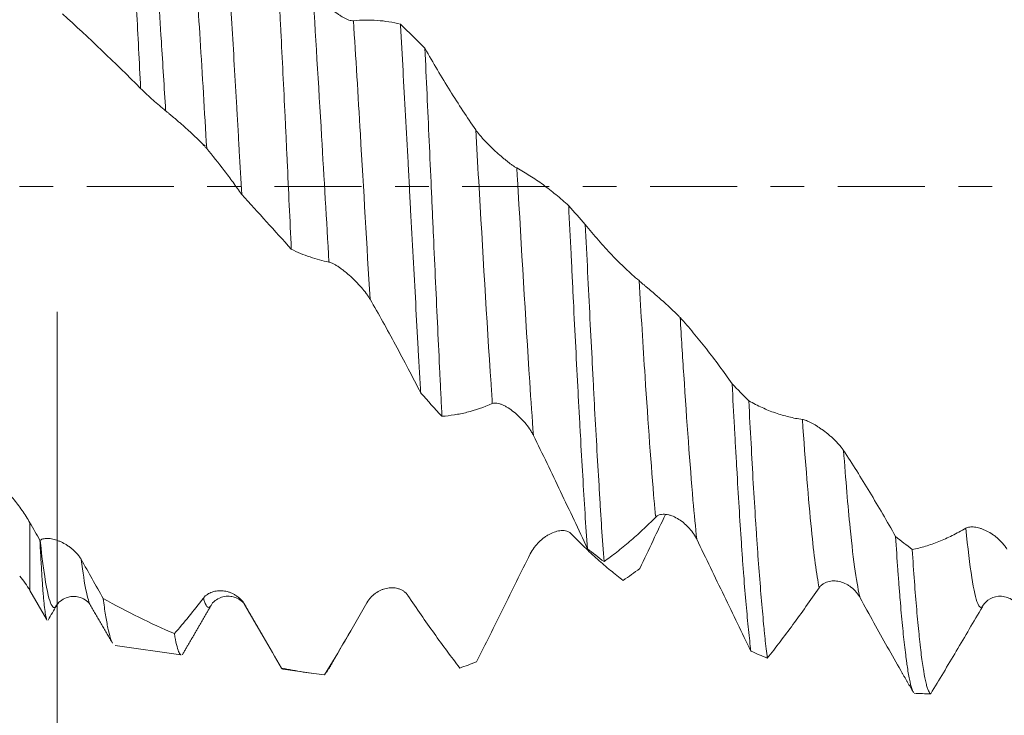
# Model space of a CAD drawing. Units: millimetres. Extents: x -33 to 101, y -69 to 60.
# Drawn here: x 63 to 76, y -7 to 2 of the extents above; entities that cross this region are included whole.
import ezdxf

# ---------------------------------------------------------------- set-up
doc = ezdxf.new("R2010")
doc.units = ezdxf.units.MM
doc.linetypes.add('CENTER', pattern=[47.5, 22, -8.5, 8.5, -8.5])
for name, color, linetype in [('1', 4, 'Continuous'), ('2', 7, 'Continuous'), ('SK2', 7, 'Continuous'), ('SK4', 2, 'CENTER')]:
    doc.layers.add(name, color=color, linetype=linetype)
doc.styles.add('iso_b_vert', font='simplex.shx')
doc.dimstyles.get("Standard").update_dxf_attribs({"dimtxt": 0.18, "dimasz": 0.18, "dimexe": 0.18, "dimexo": 0.0625, "dimgap": 0.09, "dimtad": 1, "dimzin": 0, "dimdsep": 52, "dimtxsty": 'Standard', "dimcen": 0.09, "dimadec": 0, "dimazin": 0, "dimtfac": 1, "dimtdec": 4, "dimtofl": 0, "dimtmove": 0, "dimatfit": 3, "dimfxl": 1, "dimtolj": 1, "dimtzin": 0, "dimarcsym": 0})

# ---------------------------------------------------------------- blocks, each defined once
blk = doc.blocks.new('_U0')
at = {"layer": 'SK2', "lineweight": 13}
for p, q in [((-28.18, -1.5875), (-28.18, -53.339096)), ((81.82, -1.5875), (81.82, -53.339096)), ((-28.18, -51.339096), (81.82, -51.339096))]:
    blk.add_line(p, q, dxfattribs=at)
at = {"layer": 'SK2', "lineweight": 18}
for points in [[(-28.18, -51.339096), (-24.680002, -50.878313), (-24.679998, -51.79988)], [(81.82, -51.339096), (78.320002, -51.79988), (78.319998, -50.878313)]]:
    blk.add_solid(points, dxfattribs=at)
at = {"layer": 'SK2', "lineweight": 18, "insert": (22.465434, -50.306463), "char_height": 3.5, "attachment_point": 7, "line_spacing_factor": 1.084337, "style": 'iso_b_vert'}
blk.add_mtext('\\W0.6261;110.0', dxfattribs=at)
blk = doc.blocks.new('_U1')
at = {"layer": 'SK2', "lineweight": 13}
for p, q in [((26.82, -1.5875), (26.82, -45.339096)), ((81.82, -1.5875), (81.82, -45.339096)), ((81.82, -43.339096), (26.82, -43.339096))]:
    blk.add_line(p, q, dxfattribs=at)
at = {"layer": 'SK2', "lineweight": 18}
for points in [[(26.82, -43.339096), (30.319998, -42.878313), (30.320002, -43.79988)], [(81.82, -43.339096), (78.320002, -43.79988), (78.319998, -42.878313)]]:
    blk.add_solid(points, dxfattribs=at)
at = {"layer": 'SK2', "lineweight": 18, "insert": (50.398301, -42.306463), "char_height": 3.5, "attachment_point": 7, "line_spacing_factor": 1.084337, "style": 'iso_b_vert'}
blk.add_mtext('\\W0.7346;55.0', dxfattribs=at)
blk = doc.blocks.new('_U2')
at = {"layer": '2', "lineweight": 13}
for p, q in [((35.07, -1.5875), (35.07, -37.339096)), ((81.82, -1.5875), (81.82, -37.339096)), ((81.82, -35.339096), (35.07, -35.339096))]:
    blk.add_line(p, q, dxfattribs=at)
at = {"layer": '2', "lineweight": 18}
for points in [[(35.07, -35.339096), (38.569998, -34.878313), (38.570002, -35.79988)], [(81.82, -35.339096), (78.320002, -35.79988), (78.319998, -34.878313)]]:
    blk.add_solid(points, dxfattribs=at)
at = {"layer": '2', "lineweight": 18, "insert": (54.339034, -34.306463), "char_height": 3.5, "attachment_point": 7, "line_spacing_factor": 1.084337, "style": 'iso_b_vert'}
blk.add_mtext('\\W0.7640;46.8', dxfattribs=at)
blk = doc.blocks.new('_U3')
at = {"layer": 'SK2', "lineweight": 13}
for p, q in [((63.82, -1.5875), (63.82, -29.339096)), ((81.82, -1.5875), (81.82, -29.339096)), ((81.82, -27.339096), (63.82, -27.339096))]:
    blk.add_line(p, q, dxfattribs=at)
at = {"layer": 'SK2', "lineweight": 18}
for points in [[(63.82, -27.339096), (67.319998, -26.878313), (67.320002, -27.79988)], [(81.82, -27.339096), (78.320002, -27.79988), (78.319998, -26.878313)]]:
    blk.add_solid(points, dxfattribs=at)
at = {"layer": 'SK2', "lineweight": 18, "insert": (69.335734, -26.306463), "char_height": 3.5, "attachment_point": 7, "line_spacing_factor": 1.084337, "style": 'iso_b_vert'}
blk.add_mtext('\\W0.6563;18.0', dxfattribs=at)
blk = doc.blocks.new('_U4')
at = {"layer": 'SK2', "lineweight": 13}
for p, q in [((76.45, 1.5875), (76.45, 15.088932)), ((81.82, 1.5875), (81.82, 15.088932)), ((90.57, 13.088932), (67.7, 13.088932))]:
    blk.add_line(p, q, dxfattribs=at)
at = {"layer": 'SK2', "lineweight": 18}
for points in [[(76.45, 13.088932), (72.950002, 12.628149), (72.949998, 13.549716)], [(81.82, 13.088932), (85.319998, 13.549716), (85.320002, 12.628149)]]:
    blk.add_solid(points, dxfattribs=at)
at = {"layer": 'SK2', "lineweight": 18, "char_height": 3.5, "attachment_point": 7, "line_spacing_factor": 1.084337, "style": 'iso_b_vert'}
for s, insert in [('\\W0.7346;5.37', (75.213301, 21.121566)), ("\\W0.6474;'C'", (75.213301, 14.121566))]:
    blk.add_mtext(s, dxfattribs=dict(at, insert=insert))

msp = doc.modelspace()

# ---------------------------------------------------------------- linework, layer by layer
at = {"layer": '1', "lineweight": 13}
msp.add_line((63.476, -5.111), (63.476, -4.255), dxfattribs=at)
at = {"layer": '1', "lineweight": 18}
for p, q in [((63.476, -5.111), (63.687, -5.476)), ((64.244, -5.301), (64.246, -5.305)), ((75.517, -5.323), (75.524, -5.318)), ((64.553, -5.809), (65.387, -5.926)), ((66.68, -6.108), (67.037, -6.158))]:
    msp.add_line(p, q, dxfattribs=at)
msp.add_arc((62.437, -5.711), 1.2, 30, 40.6172, dxfattribs=at)
for points, knots in [([(64.672, 4.662), (64.676, 4.61), (64.683, 4.53), (64.689, 4.446), (64.693, 4.39), (64.695, 4.361), (64.706, 4.216), (64.714, 4.094), (64.731, 3.842), (64.74, 3.71), (64.757, 3.438), (64.765, 3.297), (64.778, 3.078), (64.782, 3.004), (64.789, 2.891), (64.791, 2.853), (64.795, 2.776), (64.798, 2.738), (64.808, 2.545), (64.817, 2.388), (64.834, 2.069), (64.843, 1.907), (64.86, 1.577), (64.868, 1.409), (64.877, 1.239)], [0, 0, 0, 0, 0.0625, 0.09375, 0.09375, 0.125, 0.125, 0.25, 0.25, 0.375, 0.375, 0.5, 0.5, 0.5625, 0.5625, 0.59375, 0.59375, 0.625, 0.625, 0.75, 0.75, 0.875, 0.875, 1, 1, 1, 1]), ([(66.155, -0.103), (66.145, 0.08), (66.135, 0.263), (66.119, 0.538), (66.114, 0.63), (66.106, 0.768), (66.103, 0.814), (66.098, 0.905), (66.095, 0.951), (66.082, 1.179), (66.072, 1.359), (66.051, 1.712), (66.04, 1.887), (66.02, 2.23), (66.01, 2.399), (65.997, 2.607), (65.994, 2.649), (65.989, 2.731), (65.987, 2.773), (65.979, 2.895), (65.974, 2.975), (65.958, 3.212), (65.948, 3.365), (65.927, 3.661), (65.917, 3.803), (65.907, 3.941)], [0, 0, 0, 0, 0.125, 0.125, 0.1875, 0.1875, 0.21875, 0.21875, 0.25, 0.25, 0.375, 0.375, 0.5, 0.5, 0.625, 0.625, 0.65625, 0.65625, 0.6875, 0.6875, 0.75, 0.75, 0.875, 0.875, 1, 1, 1, 1]), ([(66.572, 3.457), (66.58, 3.305), (66.589, 3.148), (66.606, 2.825), (66.615, 2.658), (66.626, 2.445), (66.628, 2.401), (66.633, 2.315), (66.639, 2.184), (66.646, 2.053), (66.659, 1.788), (66.677, 1.431), (66.695, 1.067), (66.708, 0.79), (66.713, 0.697), (66.719, 0.558), (66.721, 0.511), (66.726, 0.417), (66.728, 0.37), (66.739, 0.135), (66.748, -0.052), (66.765, -0.424), (66.774, -0.609), (66.782, -0.794)], [0, 0, 0, 0, 0.125, 0.125, 0.25, 0.25, 0.28125, 0.28125, 0.3125, 0.375, 0.375, 0.5, 0.625, 0.625, 0.6875, 0.6875, 0.71875, 0.71875, 0.75, 0.75, 0.875, 0.875, 1, 1, 1, 1]), ([(67.568, 2.095), (67.56, 2.094), (67.551, 2.095), (67.532, 2.098), (67.522, 2.101), (67.5, 2.108), (67.489, 2.113), (67.466, 2.124), (67.454, 2.13), (67.43, 2.143), (67.418, 2.15), (67.394, 2.166), (67.382, 2.174), (67.345, 2.2), (67.321, 2.219), (67.285, 2.249), (67.273, 2.26), (67.249, 2.282), (67.237, 2.293), (67.203, 2.327), (67.18, 2.351), (67.148, 2.388), (67.138, 2.401), (67.118, 2.426), (67.108, 2.439), (67.08, 2.478), (67.063, 2.505), (67.049, 2.532)], [0, 0, 0, 0, 0.0625, 0.0625, 0.125, 0.125, 0.1875, 0.1875, 0.25, 0.25, 0.3125, 0.3125, 0.375, 0.375, 0.5, 0.5, 0.5625, 0.5625, 0.625, 0.625, 0.75, 0.75, 0.8125, 0.8125, 0.875, 0.875, 1, 1, 1, 1]), ([(68.164, 2.052), (68.115, 2.064), (68.066, 2.074), (67.968, 2.09), (67.918, 2.095), (67.769, 2.107), (67.669, 2.106), (67.568, 2.095)], [0, 0, 0, 0, 0.25, 0.25, 0.5, 0.5, 1, 1, 1, 1]), ([(68.419, -2.614), (68.413, -2.523), (68.408, -2.431), (68.4, -2.291), (68.397, -2.244), (68.392, -2.149), (68.389, -2.102), (68.376, -1.864), (68.366, -1.672), (68.345, -1.286), (68.334, -1.091), (68.313, -0.697), (68.302, -0.499), (68.289, -0.249), (68.286, -0.199), (68.28, -0.099), (68.278, -0.049), (68.27, 0.102), (68.264, 0.202), (68.248, 0.501), (68.237, 0.698), (68.216, 1.09), (68.206, 1.285), (68.19, 1.575), (68.185, 1.671), (68.177, 1.814), (68.174, 1.862), (68.169, 1.957), (68.166, 2.005), (68.164, 2.052)], [0, 0, 0, 0, 0.0625, 0.0625, 0.09375, 0.09375, 0.125, 0.125, 0.25, 0.25, 0.375, 0.375, 0.5, 0.5, 0.53125, 0.53125, 0.5625, 0.5625, 0.625, 0.625, 0.75, 0.75, 0.875, 0.875, 0.9375, 0.9375, 0.96875, 0.96875, 1, 1, 1, 1]), ([(69.115, 0.716), (69.006, 0.874), (68.898, 1.038), (68.683, 1.383), (68.577, 1.562), (68.472, 1.747)], [0, 0, 0, 0, 0.5, 0.5, 1, 1, 1, 1]), ([(68.472, 1.747), (68.481, 1.554), (68.49, 1.36), (68.508, 0.969), (68.517, 0.773), (68.535, 0.378), (68.544, 0.179), (68.558, -0.121), (68.562, -0.221), (68.569, -0.371), (68.571, -0.422), (68.576, -0.522), (68.578, -0.572), (68.589, -0.821), (68.598, -1.018), (68.616, -1.408), (68.625, -1.601), (68.643, -1.983), (68.652, -2.173), (68.663, -2.406), (68.666, -2.453), (68.67, -2.546), (68.677, -2.684), (68.684, -2.819), (68.688, -2.908)], [0, 0, 0, 0, 0.125, 0.125, 0.25, 0.25, 0.375, 0.375, 0.4375, 0.4375, 0.46875, 0.46875, 0.5, 0.5, 0.625, 0.625, 0.75, 0.75, 0.875, 0.875, 0.90625, 0.90625, 0.9375, 1, 1, 1, 1]), ([(64.877, 1.239), (64.929, 1.187), (64.981, 1.138), (65.087, 1.044), (65.14, 0.999), (65.193, 0.957)], [0, 0, 0, 0, 0.5, 0.5, 1, 1, 1, 1]), ([(65.193, 0.957), (65.201, 0.95), (65.21, 0.943), (65.23, 0.927), (65.24, 0.918), (65.262, 0.899), (65.274, 0.89), (65.297, 0.87), (65.309, 0.86), (65.333, 0.839), (65.345, 0.829), (65.37, 0.807), (65.382, 0.797), (65.419, 0.765), (65.443, 0.743), (65.492, 0.699), (65.515, 0.678), (65.549, 0.646), (65.56, 0.635), (65.582, 0.614), (65.593, 0.603), (65.625, 0.572), (65.645, 0.552), (65.672, 0.523), (65.681, 0.514), (65.697, 0.495), (65.705, 0.486), (65.712, 0.478)], [0, 0, 0, 0, 0.0625, 0.0625, 0.125, 0.125, 0.1875, 0.1875, 0.25, 0.25, 0.3125, 0.3125, 0.375, 0.375, 0.5, 0.5, 0.625, 0.625, 0.6875, 0.6875, 0.75, 0.75, 0.875, 0.875, 0.9375, 0.9375, 1, 1, 1, 1]), ([(69.634, 0.233), (69.626, 0.237), (69.617, 0.242), (69.598, 0.255), (69.588, 0.262), (69.566, 0.277), (69.555, 0.285), (69.532, 0.303), (69.52, 0.312), (69.497, 0.331), (69.484, 0.34), (69.46, 0.361), (69.448, 0.371), (69.412, 0.402), (69.387, 0.424), (69.351, 0.457), (69.339, 0.468), (69.315, 0.491), (69.304, 0.502), (69.269, 0.536), (69.247, 0.559), (69.215, 0.593), (69.204, 0.605), (69.184, 0.628), (69.174, 0.639), (69.146, 0.673), (69.129, 0.695), (69.115, 0.716)], [0, 0, 0, 0, 0.0625, 0.0625, 0.125, 0.125, 0.1875, 0.1875, 0.25, 0.25, 0.3125, 0.3125, 0.375, 0.375, 0.5, 0.5, 0.5625, 0.5625, 0.625, 0.625, 0.75, 0.75, 0.8125, 0.8125, 0.875, 0.875, 1, 1, 1, 1]), ([(65.697, 0.511), (65.697, 0.511), (65.682, 0.522), (65.668, 0.533), (65.654, 0.544)], [0, 0, 0, 0, 0.001337, 1, 1, 1, 1]), ([(65.712, 0.478), (65.787, 0.389), (65.861, 0.297), (65.972, 0.151), (66.009, 0.102), (66.082, 0.001), (66.119, -0.051), (66.155, -0.103)], [0, 0, 0, 0, 0.5, 0.5, 0.75, 0.75, 1, 1, 1, 1]), ([(70.291, -0.245), (70.238, -0.196), (70.184, -0.149), (70.075, -0.06), (70.021, -0.018), (69.911, 0.062), (69.856, 0.1), (69.746, 0.17), (69.69, 0.203), (69.634, 0.233)], [0, 0, 0, 0, 0.25, 0.25, 0.5, 0.5, 0.75, 0.75, 1, 1, 1, 1]), ([(70.527, -4.583), (70.517, -4.44), (70.507, -4.292), (70.488, -3.984), (70.478, -3.824), (70.459, -3.493), (70.449, -3.321), (70.436, -3.1), (70.434, -3.055), (70.429, -2.965), (70.427, -2.92), (70.419, -2.783), (70.414, -2.691), (70.399, -2.414), (70.38, -2.037), (70.36, -1.65), (70.346, -1.354), (70.341, -1.255), (70.333, -1.105), (70.331, -1.055), (70.326, -0.955), (70.323, -0.904), (70.311, -0.651), (70.301, -0.449), (70.291, -0.245)], [0, 0, 0, 0, 0.125, 0.125, 0.25, 0.25, 0.375, 0.375, 0.40625, 0.40625, 0.4375, 0.4375, 0.5, 0.5, 0.625, 0.75, 0.75, 0.8125, 0.8125, 0.84375, 0.84375, 0.875, 0.875, 1, 1, 1, 1]), ([(70.501, -0.48), (70.511, -0.683), (70.521, -0.884), (70.54, -1.281), (70.55, -1.478), (70.57, -1.867), (70.58, -2.06), (70.592, -2.298), (70.595, -2.345), (70.6, -2.44), (70.602, -2.487), (70.609, -2.628), (70.614, -2.72), (70.629, -2.993), (70.639, -3.17), (70.658, -3.514), (70.668, -3.681), (70.683, -3.924), (70.688, -4.004), (70.695, -4.121), (70.698, -4.16), (70.703, -4.237), (70.705, -4.276), (70.718, -4.465), (70.728, -4.609), (70.738, -4.746)], [0, 0, 0, 0, 0.125, 0.125, 0.25, 0.25, 0.375, 0.375, 0.40625, 0.40625, 0.4375, 0.4375, 0.5, 0.5, 0.625, 0.625, 0.75, 0.75, 0.8125, 0.8125, 0.84375, 0.84375, 0.875, 0.875, 1, 1, 1, 1]), ([(71.181, -1.192), (71.123, -1.143), (71.066, -1.092), (70.951, -0.983), (70.894, -0.927), (70.781, -0.808), (70.725, -0.746), (70.613, -0.616), (70.557, -0.549), (70.501, -0.48)], [0, 0, 0, 0, 0.25, 0.25, 0.5, 0.5, 0.75, 0.75, 1, 1, 1, 1]), ([(66.782, -0.794), (66.822, -0.813), (66.861, -0.831), (66.94, -0.864), (66.979, -0.879), (67.099, -0.919), (67.178, -0.941), (67.259, -0.957)], [0, 0, 0, 0, 0.25, 0.25, 0.5, 0.5, 1, 1, 1, 1]), ([(67.259, -0.957), (67.267, -0.959), (67.276, -0.961), (67.296, -0.969), (67.306, -0.974), (67.329, -0.986), (67.34, -0.992), (67.363, -1.007), (67.375, -1.015), (67.399, -1.031), (67.412, -1.04), (67.436, -1.059), (67.448, -1.068), (67.485, -1.098), (67.51, -1.118), (67.558, -1.162), (67.581, -1.185), (67.616, -1.22), (67.627, -1.232), (67.649, -1.256), (67.66, -1.268), (67.691, -1.305), (67.711, -1.329), (67.738, -1.366), (67.747, -1.379), (67.764, -1.404), (67.771, -1.416), (67.779, -1.428)], [0, 0, 0, 0, 0.0625, 0.0625, 0.125, 0.125, 0.1875, 0.1875, 0.25, 0.25, 0.3125, 0.3125, 0.375, 0.375, 0.5, 0.5, 0.625, 0.625, 0.6875, 0.6875, 0.75, 0.75, 0.875, 0.875, 0.9375, 0.9375, 1, 1, 1, 1]), ([(71.7, -1.66), (71.692, -1.651), (71.683, -1.641), (71.664, -1.621), (71.654, -1.611), (71.632, -1.59), (71.621, -1.579), (71.598, -1.557), (71.586, -1.546), (71.563, -1.524), (71.551, -1.513), (71.526, -1.491), (71.514, -1.48), (71.478, -1.448), (71.454, -1.426), (71.417, -1.395), (71.405, -1.384), (71.381, -1.364), (71.37, -1.354), (71.335, -1.324), (71.313, -1.305), (71.281, -1.278), (71.27, -1.269), (71.25, -1.251), (71.24, -1.243), (71.212, -1.219), (71.195, -1.205), (71.181, -1.192)], [0, 0, 0, 0, 0.0625, 0.0625, 0.125, 0.125, 0.1875, 0.1875, 0.25, 0.25, 0.3125, 0.3125, 0.375, 0.375, 0.5, 0.5, 0.5625, 0.5625, 0.625, 0.625, 0.75, 0.75, 0.8125, 0.8125, 0.875, 0.875, 1, 1, 1, 1]), ([(67.779, -1.428), (67.887, -1.614), (67.994, -1.807), (68.155, -2.104), (68.208, -2.204), (68.314, -2.407), (68.366, -2.51), (68.419, -2.614)], [0, 0, 0, 0, 0.5, 0.5, 0.75, 0.75, 1, 1, 1, 1]), ([(72.358, -2.497), (72.304, -2.42), (72.25, -2.344), (72.142, -2.197), (72.087, -2.125), (71.977, -1.985), (71.922, -1.917), (71.812, -1.785), (71.756, -1.721), (71.7, -1.66)], [0, 0, 0, 0, 0.25, 0.25, 0.5, 0.5, 0.75, 0.75, 1, 1, 1, 1]), ([(72.594, -5.877), (72.585, -5.795), (72.575, -5.705), (72.555, -5.508), (72.545, -5.402), (72.525, -5.173), (72.515, -5.051), (72.502, -4.888), (72.499, -4.855), (72.494, -4.787), (72.492, -4.753), (72.484, -4.649), (72.48, -4.579), (72.465, -4.362), (72.446, -4.062), (72.427, -3.738), (72.412, -3.485), (72.405, -3.357), (72.397, -3.225), (72.392, -3.137), (72.39, -3.092), (72.377, -2.868), (72.367, -2.684), (72.358, -2.497)], [0, 0, 0, 0, 0.125, 0.125, 0.25, 0.25, 0.375, 0.375, 0.40625, 0.40625, 0.4375, 0.4375, 0.5, 0.5, 0.625, 0.75, 0.75, 0.8125, 0.84375, 0.84375, 0.875, 0.875, 1, 1, 1, 1]), ([(72.569, -2.712), (72.578, -2.897), (72.588, -3.076), (72.607, -3.424), (72.616, -3.592), (72.635, -3.919), (72.645, -4.078), (72.657, -4.269), (72.66, -4.307), (72.665, -4.382), (72.667, -4.419), (72.675, -4.529), (72.68, -4.601), (72.695, -4.809), (72.705, -4.94), (72.725, -5.188), (72.735, -5.304), (72.75, -5.467), (72.754, -5.52), (72.762, -5.595), (72.764, -5.62), (72.769, -5.669), (72.772, -5.692), (72.784, -5.809), (72.793, -5.892), (72.803, -5.967)], [0, 0, 0, 0, 0.125, 0.125, 0.25, 0.25, 0.375, 0.375, 0.40625, 0.40625, 0.4375, 0.4375, 0.5, 0.5, 0.625, 0.625, 0.75, 0.75, 0.8125, 0.8125, 0.84375, 0.84375, 0.875, 0.875, 1, 1, 1, 1]), ([(73.247, -2.948), (73.189, -2.94), (73.132, -2.929), (73.018, -2.901), (72.961, -2.885), (72.848, -2.845), (72.792, -2.823), (72.68, -2.772), (72.624, -2.743), (72.569, -2.712)], [0, 0, 0, 0, 0.25, 0.25, 0.5, 0.5, 0.75, 0.75, 1, 1, 1, 1]), ([(68.688, -2.908), (68.74, -2.904), (68.793, -2.898), (68.898, -2.881), (68.951, -2.871), (69.11, -2.831), (69.217, -2.794), (69.325, -2.747)], [0, 0, 0, 0, 0.25, 0.25, 0.5, 0.5, 1, 1, 1, 1]), ([(69.325, -2.747), (69.333, -2.744), (69.343, -2.742), (69.362, -2.74), (69.373, -2.741), (69.395, -2.744), (69.406, -2.747), (69.43, -2.754), (69.441, -2.758), (69.466, -2.769), (69.478, -2.775), (69.503, -2.788), (69.515, -2.795), (69.552, -2.818), (69.576, -2.836), (69.624, -2.874), (69.648, -2.895), (69.682, -2.928), (69.693, -2.94), (69.715, -2.963), (69.726, -2.976), (69.758, -3.013), (69.777, -3.039), (69.805, -3.079), (69.813, -3.093), (69.83, -3.121), (69.838, -3.136), (69.845, -3.15)], [0, 0, 0, 0, 0.0625, 0.0625, 0.125, 0.125, 0.1875, 0.1875, 0.25, 0.25, 0.3125, 0.3125, 0.375, 0.375, 0.5, 0.5, 0.625, 0.625, 0.6875, 0.6875, 0.75, 0.75, 0.875, 0.875, 0.9375, 0.9375, 1, 1, 1, 1]), ([(73.767, -3.339), (73.758, -3.326), (73.749, -3.314), (73.73, -3.289), (73.72, -3.277), (73.698, -3.252), (73.687, -3.24), (73.664, -3.217), (73.653, -3.206), (73.629, -3.183), (73.617, -3.172), (73.592, -3.151), (73.58, -3.141), (73.544, -3.111), (73.52, -3.093), (73.483, -3.067), (73.471, -3.059), (73.448, -3.043), (73.436, -3.036), (73.401, -3.014), (73.379, -3.001), (73.347, -2.985), (73.336, -2.979), (73.316, -2.97), (73.306, -2.966), (73.278, -2.955), (73.261, -2.95), (73.247, -2.948)], [0, 0, 0, 0, 0.0625, 0.0625, 0.125, 0.125, 0.1875, 0.1875, 0.25, 0.25, 0.3125, 0.3125, 0.375, 0.375, 0.5, 0.5, 0.5625, 0.5625, 0.625, 0.625, 0.75, 0.75, 0.8125, 0.8125, 0.875, 0.875, 1, 1, 1, 1]), ([(69.845, -3.15), (69.903, -3.267), (69.96, -3.385), (70.075, -3.621), (70.132, -3.74), (70.245, -3.98), (70.302, -4.1), (70.415, -4.341), (70.471, -4.462), (70.527, -4.583)], [0, 0, 0, 0, 0.25, 0.25, 0.5, 0.5, 0.75, 0.75, 1, 1, 1, 1]), ([(62.437, -3.27), (62.487, -3.296), (62.536, -3.325), (62.634, -3.385), (62.682, -3.417), (62.777, -3.485), (62.824, -3.521), (62.917, -3.596), (62.963, -3.635), (63.03, -3.698), (63.053, -3.719), (63.096, -3.763), (63.118, -3.785), (63.182, -3.852), (63.223, -3.899), (63.283, -3.971), (63.302, -3.996), (63.34, -4.046), (63.359, -4.072), (63.413, -4.149), (63.446, -4.202), (63.476, -4.255)], [0, 0, 0, 0, 0.125, 0.125, 0.25, 0.25, 0.375, 0.375, 0.5, 0.5, 0.5625, 0.5625, 0.625, 0.625, 0.75, 0.75, 0.8125, 0.8125, 0.875, 0.875, 1, 1, 1, 1]), ([(74.425, -4.427), (74.371, -4.332), (74.317, -4.238), (74.209, -4.051), (74.154, -3.959), (74.044, -3.778), (73.989, -3.688), (73.878, -3.511), (73.823, -3.424), (73.767, -3.339)], [0, 0, 0, 0, 0.25, 0.25, 0.5, 0.5, 0.75, 0.75, 1, 1, 1, 1]), ([(70.738, -4.746), (70.791, -4.708), (70.845, -4.668), (70.953, -4.583), (71.007, -4.539), (71.116, -4.445), (71.171, -4.396), (71.281, -4.293), (71.336, -4.24), (71.391, -4.184)], [0, 0, 0, 0, 0.25, 0.25, 0.5, 0.5, 0.75, 0.75, 1, 1, 1, 1]), ([(71.515, -4.15), (71.462, -4.26), (71.41, -4.369), (71.301, -4.597), (71.245, -4.715), (71.19, -4.833)], [0, 0, 0, 0, 0.482987, 0.482987, 1, 1, 1, 1]), ([(71.391, -4.184), (71.4, -4.175), (71.409, -4.169), (71.428, -4.158), (71.439, -4.154), (71.461, -4.149), (71.472, -4.147), (71.496, -4.146), (71.508, -4.147), (71.532, -4.149), (71.544, -4.152), (71.569, -4.158), (71.581, -4.161), (71.618, -4.175), (71.642, -4.186), (71.69, -4.215), (71.714, -4.231), (71.748, -4.258), (71.759, -4.268), (71.781, -4.288), (71.792, -4.298), (71.824, -4.332), (71.843, -4.355), (71.871, -4.394), (71.88, -4.407), (71.896, -4.435), (71.904, -4.449), (71.911, -4.464)], [0, 0, 0, 0, 0.0625, 0.0625, 0.125, 0.125, 0.1875, 0.1875, 0.25, 0.25, 0.3125, 0.3125, 0.375, 0.375, 0.5, 0.5, 0.625, 0.625, 0.6875, 0.6875, 0.75, 0.75, 0.875, 0.875, 0.9375, 0.9375, 1, 1, 1, 1]), ([(63.476, -4.255), (63.497, -4.292), (63.519, -4.329), (63.561, -4.403), (63.582, -4.441), (63.603, -4.478)], [0, 0, 0, 0, 0.5, 0.5, 1, 1, 1, 1]), ([(70.323, -4.395), (70.315, -4.386), (70.306, -4.38), (70.287, -4.368), (70.276, -4.364), (70.255, -4.357), (70.243, -4.355), (70.221, -4.353), (70.209, -4.353), (70.185, -4.354), (70.173, -4.356), (70.149, -4.361), (70.136, -4.364), (70.1, -4.375), (70.076, -4.385), (70.04, -4.404), (70.027, -4.411), (70.004, -4.426), (69.992, -4.433), (69.958, -4.459), (69.935, -4.478), (69.903, -4.509), (69.893, -4.521), (69.872, -4.544), (69.863, -4.556), (69.835, -4.593), (69.818, -4.62), (69.803, -4.649)], [0, 0, 0, 0, 0.0625, 0.0625, 0.125, 0.125, 0.1875, 0.1875, 0.25, 0.25, 0.3125, 0.3125, 0.375, 0.375, 0.5, 0.5, 0.5625, 0.5625, 0.625, 0.625, 0.75, 0.75, 0.8125, 0.8125, 0.875, 0.875, 1, 1, 1, 1]), ([(75.313, -4.324), (75.255, -4.358), (75.198, -4.388), (75.084, -4.445), (75.027, -4.47), (74.914, -4.515), (74.858, -4.535), (74.746, -4.568), (74.69, -4.582), (74.635, -4.593)], [0, 0, 0, 0, 0.25, 0.25, 0.5, 0.5, 0.75, 0.75, 1, 1, 1, 1]), ([(75.833, -4.588), (75.825, -4.574), (75.816, -4.56), (75.796, -4.534), (75.786, -4.521), (75.764, -4.496), (75.753, -4.485), (75.73, -4.463), (75.719, -4.452), (75.695, -4.433), (75.683, -4.423), (75.658, -4.406), (75.646, -4.398), (75.61, -4.375), (75.586, -4.362), (75.549, -4.345), (75.537, -4.34), (75.514, -4.331), (75.502, -4.327), (75.467, -4.317), (75.445, -4.312), (75.413, -4.308), (75.402, -4.307), (75.382, -4.307), (75.372, -4.307), (75.344, -4.311), (75.328, -4.315), (75.313, -4.324)], [0, 0, 0, 0, 0.0625, 0.0625, 0.125, 0.125, 0.1875, 0.1875, 0.25, 0.25, 0.3125, 0.3125, 0.375, 0.375, 0.5, 0.5, 0.5625, 0.5625, 0.625, 0.625, 0.75, 0.75, 0.8125, 0.8125, 0.875, 0.875, 1, 1, 1, 1]), ([(63.603, -4.478), (63.607, -4.566), (63.616, -4.731), (63.629, -4.945), (63.637, -5.066), (63.644, -5.148), (63.646, -5.174), (63.65, -5.223), (63.653, -5.246), (63.659, -5.31), (63.668, -5.383), (63.676, -5.432), (63.685, -5.467), (63.688, -5.478), (63.692, -5.485)], [0, 0, 0, 0, 0.145154, 0.290307, 0.435461, 0.435461, 0.508037, 0.508037, 0.580614, 0.580614, 0.725768, 0.870921, 0.870921, 1, 1, 1, 1]), ([(64.125, -4.718), (64.117, -4.704), (64.108, -4.69), (64.088, -4.664), (64.078, -4.652), (64.056, -4.627), (64.045, -4.616), (64.022, -4.595), (64.01, -4.585), (63.987, -4.566), (63.974, -4.557), (63.95, -4.54), (63.938, -4.532), (63.901, -4.511), (63.877, -4.499), (63.841, -4.484), (63.829, -4.479), (63.805, -4.471), (63.793, -4.468), (63.759, -4.459), (63.737, -4.455), (63.705, -4.453), (63.694, -4.453), (63.674, -4.454), (63.664, -4.455), (63.637, -4.46), (63.62, -4.466), (63.605, -4.476)], [0, 0, 0, 0, 0.0625, 0.0625, 0.125, 0.125, 0.1875, 0.1875, 0.25, 0.25, 0.3125, 0.3125, 0.375, 0.375, 0.5, 0.5, 0.5625, 0.5625, 0.625, 0.625, 0.75, 0.75, 0.8125, 0.8125, 0.875, 0.875, 1, 1, 1, 1]), ([(70.981, -4.984), (70.927, -4.944), (70.873, -4.901), (70.765, -4.812), (70.71, -4.765), (70.6, -4.667), (70.545, -4.615), (70.435, -4.509), (70.379, -4.453), (70.323, -4.395)], [0, 0, 0, 0, 0.25, 0.25, 0.5, 0.5, 0.75, 0.75, 1, 1, 1, 1]), ([(71.911, -4.464), (71.969, -4.584), (72.027, -4.703), (72.142, -4.941), (72.199, -5.059), (72.313, -5.295), (72.369, -5.412), (72.482, -5.646), (72.538, -5.762), (72.594, -5.877)], [0, 0, 0, 0, 0.25, 0.25, 0.5, 0.5, 0.75, 0.75, 1, 1, 1, 1]), ([(74.65, -6.397), (74.643, -6.385), (74.636, -6.37), (74.62, -6.32), (74.611, -6.281), (74.591, -6.185), (74.581, -6.127), (74.569, -6.043), (74.567, -6.026), (74.562, -5.99), (74.559, -5.972), (74.552, -5.914), (74.547, -5.874), (74.532, -5.747), (74.522, -5.654), (74.502, -5.452), (74.492, -5.343), (74.478, -5.167), (74.473, -5.106), (74.466, -5.012), (74.463, -4.98), (74.459, -4.915), (74.456, -4.882), (74.444, -4.715), (74.435, -4.574), (74.425, -4.427)], [0, 0, 0, 0, 0.087235, 0.087235, 0.21763, 0.21763, 0.348025, 0.348025, 0.380624, 0.380624, 0.413223, 0.413223, 0.47842, 0.47842, 0.608815, 0.608815, 0.73921, 0.73921, 0.804408, 0.804408, 0.837006, 0.837006, 0.869605, 0.869605, 1, 1, 1, 1]), ([(74.635, -4.593), (74.645, -4.736), (74.654, -4.87), (74.673, -5.123), (74.683, -5.242), (74.702, -5.465), (74.712, -5.569), (74.724, -5.688), (74.726, -5.712), (74.731, -5.758), (74.734, -5.78), (74.741, -5.845), (74.746, -5.887), (74.761, -6.004), (74.781, -6.141), (74.801, -6.242), (74.816, -6.304), (74.821, -6.323), (74.828, -6.347), (74.831, -6.354), (74.836, -6.368), (74.838, -6.374), (74.851, -6.402), (74.86, -6.415), (74.87, -6.419)], [0, 0, 0, 0, 0.125, 0.125, 0.25, 0.25, 0.375, 0.375, 0.40625, 0.40625, 0.4375, 0.4375, 0.5, 0.5, 0.625, 0.75, 0.75, 0.8125, 0.8125, 0.84375, 0.84375, 0.875, 0.875, 1, 1, 1, 1]), ([(69.803, -4.649), (69.688, -4.881), (69.574, -5.111), (69.404, -5.453), (69.348, -5.566), (69.236, -5.791), (69.18, -5.903), (69.125, -6.014)], [0, 0, 0, 0, 0.5, 0.5, 0.75, 0.75, 1, 1, 1, 1]), ([(68.257, -5.175), (68.249, -5.163), (68.24, -5.152), (68.221, -5.133), (68.21, -5.125), (68.189, -5.11), (68.177, -5.104), (68.154, -5.094), (68.143, -5.09), (68.119, -5.083), (68.107, -5.081), (68.082, -5.078), (68.07, -5.077), (68.034, -5.077), (68.01, -5.079), (67.973, -5.087), (67.961, -5.091), (67.938, -5.098), (67.926, -5.103), (67.891, -5.118), (67.869, -5.131), (67.837, -5.154), (67.826, -5.162), (67.806, -5.18), (67.797, -5.189), (67.769, -5.219), (67.752, -5.241), (67.737, -5.267)], [0, 0, 0, 0, 0.0625, 0.0625, 0.125, 0.125, 0.1875, 0.1875, 0.25, 0.25, 0.3125, 0.3125, 0.375, 0.375, 0.5, 0.5, 0.5625, 0.5625, 0.625, 0.625, 0.75, 0.75, 0.8125, 0.8125, 0.875, 0.875, 1, 1, 1, 1]), ([(72.803, -5.967), (72.857, -5.9), (72.91, -5.831), (73.018, -5.689), (73.073, -5.616), (73.182, -5.468), (73.237, -5.392), (73.347, -5.237), (73.402, -5.159), (73.458, -5.078)], [0, 0, 0, 0, 0.25, 0.25, 0.5, 0.5, 0.75, 0.75, 1, 1, 1, 1]), ([(73.458, -5.078), (73.466, -5.066), (73.475, -5.056), (73.495, -5.037), (73.505, -5.029), (73.527, -5.016), (73.539, -5.01), (73.562, -5.001), (73.574, -4.998), (73.598, -4.993), (73.611, -4.991), (73.635, -4.99), (73.647, -4.99), (73.684, -4.992), (73.708, -4.996), (73.757, -5.011), (73.78, -5.02), (73.814, -5.038), (73.826, -5.045), (73.848, -5.059), (73.859, -5.067), (73.89, -5.092), (73.91, -5.11), (73.937, -5.142), (73.946, -5.153), (73.962, -5.177), (73.97, -5.19), (73.977, -5.203)], [0, 0, 0, 0, 0.0625, 0.0625, 0.125, 0.125, 0.1875, 0.1875, 0.25, 0.25, 0.3125, 0.3125, 0.375, 0.375, 0.5, 0.5, 0.625, 0.625, 0.6875, 0.6875, 0.75, 0.75, 0.875, 0.875, 0.9375, 0.9375, 1, 1, 1, 1]), ([(63.802, -5.317), (63.817, -5.289), (63.852, -5.246), (63.925, -5.203), (63.988, -5.187), (64.04, -5.185), (64.08, -5.19), (64.137, -5.205), (64.204, -5.247), (64.236, -5.28), (64.244, -5.301)], [0, 0, 0, 0, 0.154001, 0.277443, 0.364317, 0.42938, 0.480712, 0.542928, 0.737915, 1, 1, 1, 1]), ([(64.521, -5.779), (64.517, -5.771), (64.51, -5.756), (64.503, -5.737), (64.498, -5.723), (64.495, -5.715), (64.483, -5.674), (64.473, -5.634), (64.453, -5.538), (64.433, -5.428), (64.413, -5.289), (64.402, -5.212)], [0, 0, 0, 0, 0.115183, 0.178385, 0.178385, 0.241586, 0.241586, 0.494391, 0.494391, 0.747195, 1, 1, 1, 1]), ([(65.305, -5.657), (65.155, -5.593), (65.005, -5.524), (64.705, -5.375), (64.554, -5.296), (64.402, -5.212)], [0, 0, 0, 0, 0.5, 0.5, 1, 1, 1, 1]), ([(65.671, -5.207), (65.61, -5.287), (65.548, -5.365), (65.426, -5.515), (65.365, -5.588), (65.305, -5.657)], [0, 0, 0, 0, 0.5, 0.5, 1, 1, 1, 1]), ([(66.191, -5.287), (66.183, -5.272), (66.174, -5.259), (66.155, -5.235), (66.144, -5.224), (66.122, -5.203), (66.111, -5.194), (66.088, -5.177), (66.077, -5.17), (66.053, -5.156), (66.041, -5.15), (66.016, -5.139), (66.004, -5.135), (65.968, -5.123), (65.943, -5.118), (65.907, -5.114), (65.895, -5.114), (65.871, -5.114), (65.86, -5.114), (65.825, -5.118), (65.803, -5.123), (65.771, -5.134), (65.76, -5.138), (65.74, -5.148), (65.731, -5.154), (65.703, -5.172), (65.686, -5.188), (65.671, -5.207)], [0, 0, 0, 0, 0.0625, 0.0625, 0.125, 0.125, 0.1875, 0.1875, 0.25, 0.25, 0.3125, 0.3125, 0.375, 0.375, 0.5, 0.5, 0.5625, 0.5625, 0.625, 0.625, 0.75, 0.75, 0.8125, 0.8125, 0.875, 0.875, 1, 1, 1, 1]), ([(65.769, -5.299), (65.776, -5.278), (65.808, -5.246), (65.882, -5.198), (65.96, -5.182), (66.026, -5.185), (66.085, -5.2), (66.157, -5.243), (66.192, -5.284), (66.206, -5.311)], [0, 0, 0, 0, 0.261538, 0.456868, 0.588756, 0.636501, 0.723207, 0.846168, 1, 1, 1, 1]), ([(68.914, -6.092), (68.86, -6.022), (68.806, -5.95), (68.698, -5.804), (68.643, -5.729), (68.479, -5.499), (68.369, -5.34), (68.257, -5.175)], [0, 0, 0, 0, 0.25, 0.25, 0.5, 0.5, 1, 1, 1, 1]), ([(73.977, -5.203), (74.035, -5.31), (74.093, -5.415), (74.207, -5.622), (74.264, -5.725), (74.378, -5.926), (74.435, -6.026), (74.497, -6.134), (74.503, -6.144), (74.51, -6.155)], [0, 0, 0, 0, 0.321576, 0.321576, 0.643152, 0.643152, 0.964728, 0.964728, 1, 1, 1, 1]), ([(75.518, -5.323), (75.537, -5.287), (75.59, -5.225), (75.731, -5.167), (75.889, -5.207), (75.949, -5.265), (75.97, -5.306)], [0, 0, 0, 0, 0.205854, 0.450148, 0.720401, 1, 1, 1, 1]), ([(66.659, -6.092), (66.582, -5.961), (66.504, -5.828), (66.348, -5.559), (66.27, -5.423), (66.191, -5.287)], [0, 0, 0, 0, 0.5, 0.5, 1, 1, 1, 1]), ([(67.737, -5.267), (67.647, -5.427), (67.558, -5.583), (67.38, -5.887), (67.292, -6.035), (67.204, -6.179)], [0, 0, 0, 0, 0.5, 0.5, 1, 1, 1, 1]), ([(74.87, -6.419), (74.923, -6.33), (74.977, -6.241), (75.085, -6.061), (75.139, -5.969), (75.248, -5.786), (75.303, -5.693), (75.413, -5.506), (75.468, -5.412), (75.524, -5.318)], [0, 0, 0, 0, 0.25, 0.25, 0.5, 0.5, 0.75, 0.75, 1, 1, 1, 1]), ([(65.305, -5.657), (65.313, -5.71), (65.322, -5.756), (65.339, -5.831), (65.348, -5.86), (65.361, -5.893), (65.365, -5.902), (65.371, -5.912), (65.374, -5.915), (65.378, -5.92), (65.38, -5.922), (65.385, -5.925), (65.387, -5.926), (65.389, -5.927)], [0, 0, 0, 0, 0.305065, 0.305065, 0.61013, 0.61013, 0.762663, 0.762663, 0.838929, 0.838929, 0.915195, 0.915195, 1, 1, 1, 1]), ([(66.681, -6.108), (66.679, -6.108), (66.677, -6.107), (66.669, -6.104), (66.664, -6.099), (66.659, -6.092)], [0, 0, 0, 0, 0.279809, 0.279809, 1, 1, 1, 1]), ([(67.204, -6.179), (67.114, -6.169), (67.023, -6.157), (66.841, -6.128), (66.75, -6.111), (66.659, -6.092)], [0, 0, 0, 0, 0.5, 0.5, 1, 1, 1, 1])]:
    msp.add_open_spline(points, degree=3, knots=knots, dxfattribs=at)
at = {"layer": '1', "lineweight": 13}
for points, knots in [([(64.983, 4.024), (64.983, 4.019), (65.009, 3.727), (65.061, 3.053), (65.131, 1.975), (65.175, 1.254), (65.193, 0.957)], [0, 0, 0, 0, 0.005837, 0.378382, 0.747011, 1, 1, 1, 1]), ([(65.502, 3.689), (65.519, 3.488), (65.561, 2.926), (65.631, 1.846), (65.685, 0.947), (65.712, 0.478)], [0, 0, 0, 0, 0.234727, 0.603904, 1, 1, 1, 1]), ([(67.049, 2.532), (67.088, 1.94), (67.158, 0.772), (67.228, -0.433), (67.259, -0.957)], [0, 0, 0, 0, 0.55347, 1, 1, 1, 1]), ([(67.568, 2.095), (67.598, 1.636), (67.668, 0.463), (67.738, -0.751), (67.779, -1.428)], [0, 0, 0, 0, 0.412027, 1, 1, 1, 1]), ([(69.115, 0.716), (69.127, 0.503), (69.19, -0.575), (69.26, -1.78), (69.32, -2.665), (69.325, -2.747)], [0, 0, 0, 0, 0.184553, 0.922846, 1, 1, 1, 1]), ([(69.634, 0.233), (69.637, 0.188), (69.69, -0.725), (69.76, -1.918), (69.829, -2.934), (69.845, -3.15)], [0, 0, 0, 0, 0.038947, 0.785229, 1, 1, 1, 1]), ([(71.181, -1.192), (71.206, -1.607), (71.269, -2.63), (71.34, -3.623), (71.385, -4.12), (71.391, -4.184)], [0, 0, 0, 0, 0.366116, 0.915045, 1, 1, 1, 1]), ([(71.7, -1.66), (71.716, -1.906), (71.769, -2.752), (71.84, -3.742), (71.895, -4.316), (71.911, -4.464)], [0, 0, 0, 0, 0.221752, 0.774471, 1, 1, 1, 1]), ([(73.247, -2.948), (73.285, -3.488), (73.356, -4.383), (73.426, -4.912), (73.458, -5.078)], [0, 0, 0, 0, 0.531931, 1, 1, 1, 1]), ([(73.767, -3.339), (73.795, -3.712), (73.866, -4.564), (73.936, -5.05), (73.977, -5.203)], [0, 0, 0, 0, 0.390203, 1, 1, 1, 1]), ([(75.313, -4.324), (75.364, -4.829), (75.432, -5.276), (75.5, -5.334), (75.517, -5.323)], [0, 0, 0, 0, 0.738479, 1, 1, 1, 1]), ([(63.605, -4.476), (63.637, -4.766), (63.694, -5.169), (63.759, -5.338), (63.793, -5.326), (63.802, -5.317)], [0, 0, 0, 0, 0.466353, 0.86581, 1, 1, 1, 1]), ([(64.125, -4.718), (64.146, -4.886), (64.186, -5.14), (64.225, -5.269), (64.244, -5.301)], [0, 0, 0, 0, 0.526242, 1, 1, 1, 1]), ([(65.671, -5.207), (65.676, -5.223), (65.707, -5.324), (65.739, -5.346), (65.767, -5.301)], [0, 0, 0, 0, 0.14541, 1, 1, 1, 1])]:
    msp.add_open_spline(points, degree=3, knots=knots, dxfattribs=at)
at = {"layer": '1', "lineweight": 18}
for points, degree in [([(63.889, 2.181), (64.222, 1.882), (64.55, 1.566), (64.877, 1.239)], 3), ([(68.472, 1.747), (68.369, 1.85), (68.267, 1.952), (68.164, 2.052)], 3), ([(66.155, -0.103), (66.365, -0.332), (66.574, -0.562), (66.782, -0.794)], 3), ([(70.291, -0.245), (70.361, -0.324), (70.431, -0.402), (70.501, -0.48)], 3), ([(68.419, -2.614), (68.509, -2.713), (68.598, -2.811), (68.688, -2.908)], 3), ([(72.358, -2.497), (72.428, -2.569), (72.498, -2.641), (72.569, -2.712)], 3), ([(63.605, -4.476), (63.604, -4.477), (63.604, -4.477), (63.603, -4.478)], 3), ([(74.425, -4.427), (74.495, -4.483), (74.565, -4.539), (74.635, -4.593)], 3), ([(70.738, -4.746), (70.667, -4.693), (70.597, -4.638), (70.527, -4.583)], 3), ([(64.402, -5.212), (64.311, -5.047), (64.218, -4.882), (64.125, -4.718)], 3), ([(70.981, -4.984), (71.05, -4.935), (71.12, -4.884), (71.19, -4.833)], 3), ([(63.706, -5.486), (63.742, -5.424), (63.779, -5.361), (63.815, -5.299)], 3), ([(63.802, -5.317), (63.806, -5.313), (63.811, -5.306), (63.815, -5.299)], 3), ([(64.244, -5.301), (64.378, -5.532), (64.512, -5.763)], 2), ([(65.405, -5.924), (65.586, -5.613), (65.767, -5.301)], 2), ([(66.197, -5.298), (66.2, -5.304), (66.204, -5.308), (66.207, -5.312)], 3), ([(66.197, -5.298), (66.415, -5.673)], 1), ([(67.229, -6.149), (67.367, -5.91), (67.505, -5.672)], 2), ([(72.803, -5.967), (72.733, -5.939), (72.664, -5.908), (72.594, -5.877)], 3), ([(68.914, -6.092), (68.984, -6.067), (69.054, -6.041), (69.125, -6.014)], 3), ([(74.509, -6.155), (74.654, -6.405)], 1), ([(74.87, -6.419), (74.8, -6.417), (74.73, -6.415), (74.659, -6.411)], 3)]:
    msp.add_open_spline(points, degree=degree, dxfattribs=at)
at = {"layer": '1', "lineweight": 13}
msp.add_open_spline([(66.191, -5.287), (66.193, -5.291), (66.195, -5.295), (66.197, -5.298)], degree=3, dxfattribs=at)
at = {"layer": 'SK4', "lineweight": 18, "ltscale": 0.05}
msp.add_line((-33.18, 0), (86.82, 0), dxfattribs=at)

# ---------------------------------------------------------------- dimensions: what is measured, and where the dimension line sits
at = {"layer": '2', "lineweight": 18}
dim = msp.add_linear_dim(base=(35.07, -35.339), p1=(81.82, 0), p2=(35.07, 0), dimstyle='Standard', override={"dimtxt": 3.5, "dimasz": 3.5, "dimexe": 2, "dimexo": 1.5875, "dimgap": 1.75, "dimtad": 1, "dimtih": 1, "dimtoh": 0, "dimdec": 2, "dimlfac": 1, "dimzin": 8, "dimdsep": 46, "dimlunit": 2, "dimpost": '', "dimtxsty": 'iso_b_vert', "dimsah": 1, "dimse1": 0, "dimse2": 0, "dimsd1": 0, "dimsd2": 0, "dimclrd": 2, "dimclre": 2, "dimclrt": 2, "dimtol": 0, "dimtm": -0.1, "dimtfac": 1, "dimtdec": 2, "dimtofl": 1, "dimtmove": 0, "dimtzin": 8, "dimlwd": 13, "dimlwe": 13}, dxfattribs=at)
dim.commit()
dim.dimension.update_dxf_attribs({"geometry": '_U2', "text_midpoint": (58.445, -35.339)})
at = {"layer": 'SK2', "lineweight": 18}
for base, p1, p2, picture, middle in [((76.45, 13.089), (81.82, 0), (76.45, 0), '_U4', (79.135, 13.089)), ((81.82, -51.339), (-28.18, 0), (81.82, 0), '_U0', (26.82, -51.339)), ((26.82, -43.339), (81.82, 0), (26.82, 0), '_U1', (54.32, -43.339)), ((63.82, -27.339), (81.82, 0), (63.82, 0), '_U3', (72.82, -27.339))]:
    dim = msp.add_linear_dim(base=base, p1=p1, p2=p2, dimstyle='Standard', override={"dimtxt": 3.5, "dimasz": 3.5, "dimexe": 2, "dimexo": 1.5875, "dimgap": 1.75, "dimtad": 1, "dimtih": 1, "dimtoh": 0, "dimdec": 2, "dimlfac": 1, "dimzin": 8, "dimdsep": 46, "dimlunit": 2, "dimpost": '', "dimtxsty": 'iso_b_vert', "dimsah": 1, "dimse1": 0, "dimse2": 0, "dimsd1": 0, "dimsd2": 0, "dimclrd": 2, "dimclre": 2, "dimclrt": 2, "dimtol": 0, "dimtm": -0.1, "dimtfac": 1, "dimtdec": 2, "dimtofl": 1, "dimtmove": 0, "dimtzin": 8, "dimlwd": 13, "dimlwe": 13}, dxfattribs=at)
    dim.commit()
    dim.dimension.update_dxf_attribs({"geometry": picture, "text_midpoint": middle})

doc.saveas('drawing.dxf')
